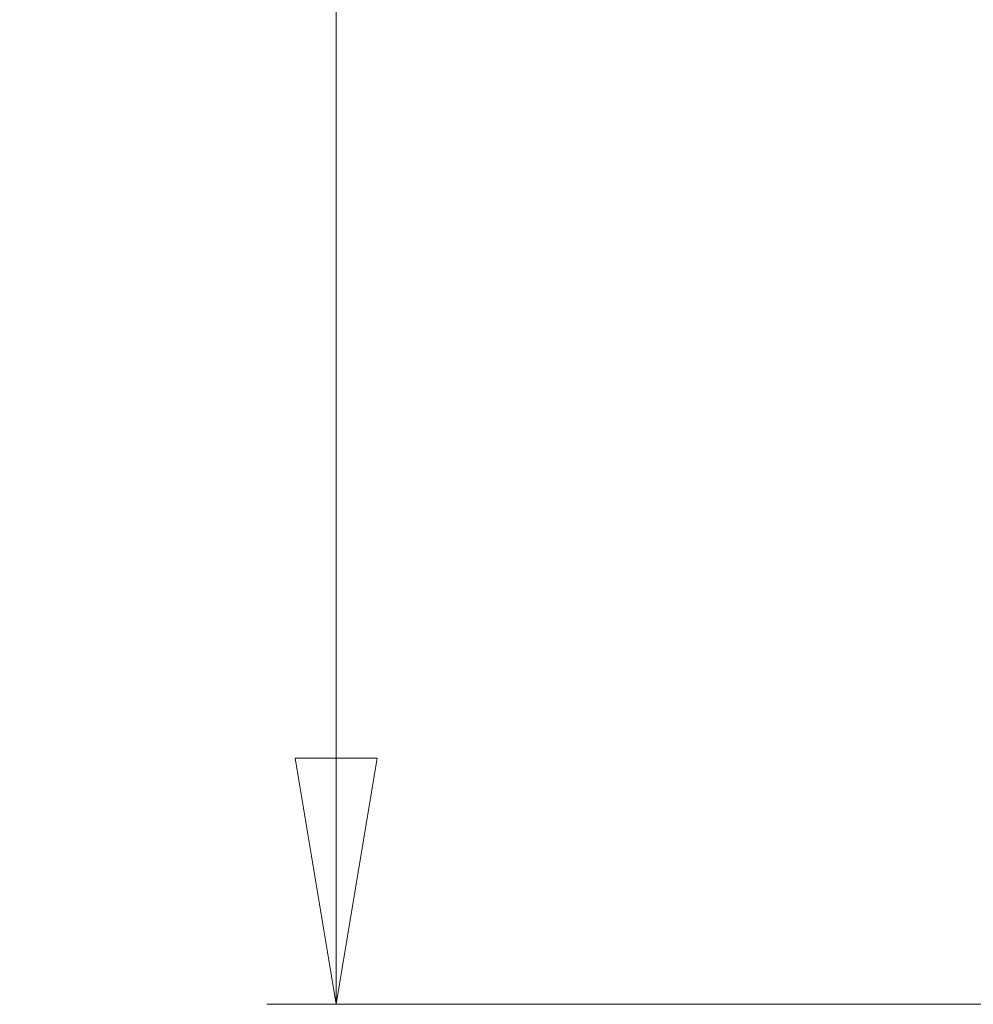
# Model space of a CAD drawing. Units: millimetres. Extents: x 0 to 420, y 0 to 297.
# Drawn here: x 243 to 257, y 202 to 216 of the extents above; entities that cross this region are included whole.
import ezdxf

# ---------------------------------------------------------------- set-up
doc = ezdxf.new("R2010")
doc.units = ezdxf.units.MM
doc.styles.add('SLDTEXTSTYLE0', font='TXT', dxfattribs={"width": 0.75})
doc.dimstyles.new('SLDDIMSTYLE2', dxfattribs={"dimtxt": 3.5, "dimasz": 3.556, "dimexe": 0, "dimexo": 0.0625, "dimgap": 0.875, "dimtad": 1, "dimlfac": 2, "dimrnd": 1e-09, "dimzin": 12, "dimdsep": 46, "dimtxsty": 'SLDTEXTSTYLE0', "dimblk1": 'CLOSED', "dimblk2": 'CLOSED', "dimsah": 1, "dimcen": 0.09, "dimadec": 0, "dimazin": 3, "dimtfac": 1, "dimtofl": 0, "dimtmove": 0, "dimatfit": 3, "dimldrblk": 'CLOSED', "dimfxl": 1, "dimfrac": 2, "dimtolj": 1, "dimtzin": 12, "dimarcsym": 0})

# ---------------------------------------------------------------- blocks, each defined once
blk = doc.blocks.new('_Closed')
at = {"color": 0, "linetype": 'ByBlock', "lineweight": -2}
for p, q in [((-1, 0.166667), (0, 0)), ((-1, 0.166667), (-1, -0.166667)), ((0, 0), (-1, -0.166667)), ((0, 0), (-1, 0))]:
    blk.add_line(p, q, dxfattribs=at)
blk = doc.blocks.new('_D')
at = {"color": 7, "linetype": 'Continuous', "lineweight": 18}
for p, q in [((256.912, 255.02), (246.912, 255.02)), ((247.912, 255.02), (247.912, 202.047)), ((261.912, 202.047), (246.912, 202.047))]:
    blk.add_line(p, q, dxfattribs=at)
at = {"color": 7, "linetype": 'Continuous', "lineweight": 18, "xscale": 3.556, "yscale": 3.556}
for p, rotation in [((247.912, 255.02, -48.276), 90.0000000000004), ((247.912, 202.047, -48.276), 270.0000000000004)]:
    blk.add_blockref('_Closed', p, dxfattribs=dict(at, rotation=rotation))
at = {"color": 7, "linetype": 'Continuous', "lineweight": 18, "insert": (243.4, 229.077), "char_height": 3.5, "attachment_point": 1, "rotation": 90, "style": 'SLDTEXTSTYLE0'}
blk.add_mtext('105.95', dxfattribs=at)

msp = doc.modelspace()

# ---------------------------------------------------------------- dimensions: what is measured, and where the dimension line sits
at = {"color": 7, "linetype": 'Continuous', "lineweight": 18}
dim = msp.add_linear_dim(base=(247.9118, 202.0474), p1=(257.9118, 255.0204), p2=(262.9118, 202.0474), angle=90, dimstyle='SLDDIMSTYLE2', dxfattribs=at)
dim.commit()
dim.dimension.update_dxf_attribs({"geometry": '_D', "text_midpoint": (247.9118, 236.1886), "dimtype": 160})

doc.saveas('drawing.dxf')
